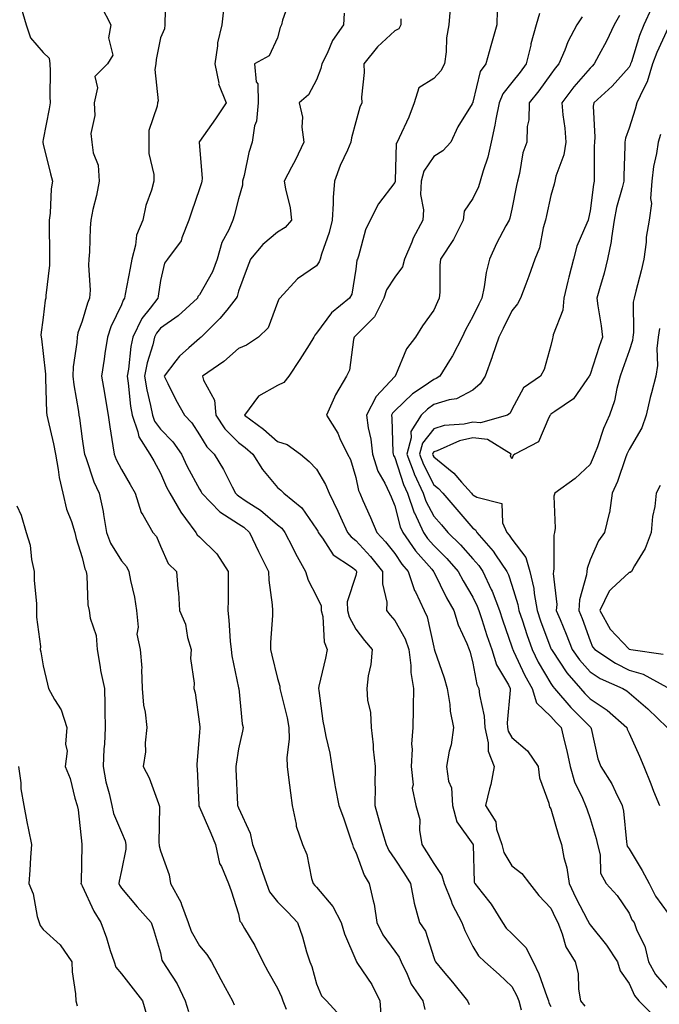
# Model space of a CAD drawing. Units: inches. Extents: x 1034483 to 1037123, y 7234538 to 7237178.
# Drawn here: x 1035332 to 1035496, y 7234881 to 7235133 of the extents above; entities that cross this region are included whole.
import ezdxf

# ---------------------------------------------------------------- set-up
doc = ezdxf.new("R2010")
doc.units = ezdxf.units.IN
doc.header["$MEASUREMENT"] = 0
doc.layers.add('Contour_10347234', color=7, linetype='Continuous', true_color=0x518335)

msp = doc.modelspace()

# ---------------------------------------------------------------- linework, layer by layer
at = {"layer": 'Contour_10347234'}
for points in [[(1035369.53, 7235140.45, 2926), (1035369.14, 7235133.01, 2926), (1035369.14, 7235131.92, 2926), (1035369.07, 7235130.89, 2926), (1035368.05, 7235128.59, 2926), (1035366.94, 7235123.03, 2926), (1035366.88, 7235121.92, 2926), (1035366.6, 7235120.48, 2926), (1035367.48, 7235112.48, 2926), (1035367.27, 7235111.92, 2926), (1035367.25, 7235111.12, 2926), (1035365.12, 7235104.84, 2926), (1035365.1, 7235101.92, 2926), (1035365.12, 7235098.99, 2926), (1035366.35, 7235093.63, 2926), (1035366.37, 7235091.92, 2926), (1035365.73, 7235089.61, 2926), (1035364.32, 7235085.66, 2926), (1035363.52, 7235081.92, 2926), (1035361.9, 7235078.06, 2926), (1035361.64, 7235075.52, 2926), (1035360.71, 7235071.92, 2926), (1035360.34, 7235069.63, 2926), (1035359.05, 7235062.93, 2926), (1035358.89, 7235061.92, 2926), (1035358.52, 7235061.44, 2926), (1035358.05, 7235060.21, 2926), (1035355.39, 7235054.57, 2926), (1035354.48, 7235051.92, 2926), (1035353.85, 7235047.73, 2926), (1035353.66, 7235046.31, 2926), (1035352.99, 7235041.92, 2926), (1035353.73, 7235037.6, 2926), (1035353.97, 7235035.99, 2926), (1035354.65, 7235031.92, 2926), (1035355.06, 7235028.94, 2926), (1035355.84, 7235024.12, 2926), (1035356.17, 7235021.92, 2926), (1035356.7, 7235020.57, 2926), (1035358.05, 7235018.03, 2926), (1035360.34, 7235014.21, 2926), (1035361.59, 7235011.92, 2926), (1035363.13, 7235007.01, 2926), (1035363.54, 7235006.44, 2926), (1035366.1, 7235001.92, 2926), (1035367, 7235000.86, 2926), (1035368.05, 7234998.35, 2926), (1035370.04, 7234993.91, 2926), (1035372.17, 7234991.92, 2926), (1035372.5, 7234987.48, 2926), (1035372.64, 7234986.5, 2926), (1035372.91, 7234981.92, 2926), (1035374.51, 7234978.38, 2926), (1035375.02, 7234974.95, 2926), (1035375.92, 7234971.92, 2926), (1035375.76, 7234969.63, 2926), (1035376.72, 7234963.25, 2926), (1035376.59, 7234961.92, 2926), (1035376.9, 7234960.76, 2926), (1035378.05, 7234952.78, 2926), (1035378.13, 7234952, 2926), (1035378.13, 7234951.84, 2926), (1035378.05, 7234950.61, 2926), (1035377.41, 7234942.56, 2926), (1035377.41, 7234941.92, 2926), (1035377.48, 7234941.36, 2926), (1035377.85, 7234932.13, 2926), (1035377.87, 7234931.92, 2926), (1035377.91, 7234931.77, 2926), (1035378.05, 7234931.54, 2926), (1035380.96, 7234924.83, 2926), (1035382.11, 7234921.92, 2926), (1035383.21, 7234917.07, 2926), (1035383.66, 7234916.32, 2926), (1035385.51, 7234911.92, 2926), (1035386.19, 7234910.06, 2926), (1035388.05, 7234904.16, 2926), (1035388.42, 7234902.29, 2926), (1035388.69, 7234901.92, 2926), (1035389.57, 7234900.39, 2926), (1035392.23, 7234896.1, 2926), (1035394.24, 7234891.92, 2926), (1035395.59, 7234889.46, 2926), (1035398.05, 7234885.11, 2926), (1035399.05, 7234882.93, 2926), (1035399.4, 7234881.92, 2926), (1035400.22, 7234879.75, 2926)], [(1035401.29, 7235138.69, 2928), (1035399.28, 7235133.14, 2928), (1035399.01, 7235131.92, 2928), (1035398.73, 7235131.25, 2928), (1035398.05, 7235128.65, 2928), (1035395.92, 7235124.04, 2928), (1035392.11, 7235121.92, 2928), (1035392.6, 7235117.37, 2928), (1035392.99, 7235116.87, 2928), (1035393.07, 7235111.92, 2928), (1035392.68, 7235107.3, 2928), (1035392.17, 7235106.05, 2928), (1035391.55, 7235101.92, 2928), (1035390.71, 7235099.26, 2928), (1035389.5, 7235093.37, 2928), (1035389.1, 7235091.92, 2928), (1035389.07, 7235090.89, 2928), (1035388.05, 7235087.35, 2928), (1035386.96, 7235083.01, 2928), (1035386.62, 7235081.92, 2928), (1035385.55, 7235079.42, 2928), (1035383.79, 7235076.18, 2928), (1035382.56, 7235071.92, 2928), (1035381.35, 7235068.63, 2928), (1035378.05, 7235062.74, 2928), (1035377.66, 7235062.3, 2928), (1035377.5, 7235061.92, 2928), (1035372.6, 7235057.38, 2928), (1035368.05, 7235054.21, 2928), (1035367.03, 7235052.95, 2928), (1035366.53, 7235051.92, 2928), (1035366.08, 7235049.94, 2928), (1035364.63, 7235045.34, 2928), (1035364.01, 7235041.92, 2928), (1035364.55, 7235038.43, 2928), (1035365.53, 7235034.44, 2928), (1035366, 7235031.92, 2928), (1035366.53, 7235030.4, 2928), (1035368.05, 7235028.38, 2928), (1035371.21, 7235025.09, 2928), (1035373.42, 7235021.92, 2928), (1035374.89, 7235018.77, 2928), (1035378.05, 7235012.95, 2928), (1035378.46, 7235012.32, 2928), (1035378.66, 7235011.92, 2928), (1035383.26, 7235007.13, 2928), (1035388.05, 7235004.13, 2928), (1035389.38, 7235003.24, 2928), (1035390.88, 7235001.92, 2928), (1035393.13, 7234997, 2928), (1035393.3, 7234996.67, 2928), (1035395.73, 7234991.92, 2928), (1035395.84, 7234989.7, 2928), (1035396.64, 7234983.33, 2928), (1035396.72, 7234981.92, 2928), (1035396.72, 7234980.6, 2928), (1035396.27, 7234973.7, 2928), (1035396.27, 7234971.92, 2928), (1035396.59, 7234970.46, 2928), (1035398.05, 7234964.45, 2928), (1035398.62, 7234962.49, 2928), (1035398.64, 7234961.92, 2928), (1035398.77, 7234961.21, 2928), (1035400.49, 7234954.36, 2928), (1035400.9, 7234951.92, 2928), (1035401, 7234948.97, 2928), (1035400.39, 7234944.25, 2928), (1035400.49, 7234941.92, 2928), (1035400.86, 7234939.11, 2928), (1035401.33, 7234935.2, 2928), (1035401.76, 7234931.92, 2928), (1035402.78, 7234927.19, 2928), (1035402.8, 7234926.66, 2928), (1035404.42, 7234921.92, 2928), (1035405.51, 7234919.38, 2928), (1035406.76, 7234913.22, 2928), (1035407.15, 7234911.92, 2928), (1035407.6, 7234911.47, 2928), (1035408.05, 7234910.98, 2928), (1035412.19, 7234906.06, 2928), (1035414.32, 7234901.92, 2928), (1035415.22, 7234899.08, 2928), (1035418.05, 7234892.31, 2928), (1035418.17, 7234892.03, 2928), (1035418.23, 7234891.92, 2928), (1035418.54, 7234891.43, 2928), (1035422.21, 7234886.07, 2928), (1035424.2, 7234881.92, 2928), (1035424.5, 7234878.38, 2928)], [(1035332.39, 7235136.26, 2924), (1035333.66, 7235131.92, 2924), (1035334.79, 7235128.65, 2924), (1035338.05, 7235124.83, 2924), (1035339.53, 7235123.4, 2924), (1035339.75, 7235121.92, 2924), (1035339.83, 7235120.13, 2924), (1035339.71, 7235113.57, 2924), (1035339.79, 7235111.92, 2924), (1035339.55, 7235110.43, 2924), (1035338.05, 7235102.59, 2924), (1035337.93, 7235102.03, 2924), (1035337.93, 7235101.92, 2924), (1035337.91, 7235101.79, 2924), (1035338.05, 7235101.34, 2924), (1035339.87, 7235093.74, 2924), (1035340.37, 7235091.92, 2924), (1035340.06, 7235089.9, 2924), (1035339.79, 7235083.66, 2924), (1035339.57, 7235081.92, 2924), (1035339.55, 7235080.41, 2924), (1035339.65, 7235073.52, 2924), (1035339.65, 7235071.92, 2924), (1035339.61, 7235070.36, 2924), (1035338.71, 7235062.58, 2924), (1035338.69, 7235061.92, 2924), (1035338.56, 7235061.41, 2924), (1035338.05, 7235056.93, 2924), (1035337.42, 7235052.54, 2924), (1035337.5, 7235051.92, 2924), (1035337.6, 7235051.47, 2924), (1035338.05, 7235047.74, 2924), (1035338.6, 7235042.48, 2924), (1035338.6, 7235041.92, 2924), (1035338.66, 7235041.32, 2924), (1035338.85, 7235032.73, 2924), (1035338.95, 7235031.92, 2924), (1035339.18, 7235030.8, 2924), (1035340.71, 7235024.57, 2924), (1035341.17, 7235021.92, 2924), (1035341.9, 7235018.06, 2924), (1035342.11, 7235015.98, 2924), (1035343.07, 7235011.92, 2924), (1035344.03, 7235007.89, 2924), (1035345.3, 7235004.67, 2924), (1035346.14, 7235001.92, 2924), (1035346.45, 7235000.32, 2924), (1035348.05, 7234995.5, 2924), (1035348.69, 7234992.56, 2924), (1035349.05, 7234991.92, 2924), (1035349.22, 7234990.75, 2924), (1035349.5, 7234983.37, 2924), (1035349.79, 7234981.92, 2924), (1035350.02, 7234979.96, 2924), (1035351.6, 7234975.48, 2924), (1035351.84, 7234971.92, 2924), (1035352.62, 7234967.35, 2924), (1035352.68, 7234966.55, 2924), (1035353.69, 7234961.92, 2924), (1035353.83, 7234957.71, 2924), (1035353.79, 7234956.18, 2924), (1035353.93, 7234951.92, 2924), (1035353.75, 7234947.63, 2924), (1035353.54, 7234946.43, 2924), (1035353.4, 7234941.92, 2924), (1035354.1, 7234937.97, 2924), (1035354.94, 7234935.03, 2924), (1035355.61, 7234931.92, 2924), (1035356.04, 7234929.9, 2924), (1035358.05, 7234925.06, 2924), (1035359.03, 7234922.91, 2924), (1035359.2, 7234921.92, 2924), (1035359.22, 7234920.75, 2924), (1035358.05, 7234915.29, 2924), (1035357.44, 7234912.52, 2924), (1035357.39, 7234911.92, 2924), (1035357.6, 7234911.48, 2924), (1035358.05, 7234910.78, 2924), (1035362.09, 7234905.97, 2924), (1035365.67, 7234901.92, 2924), (1035366.29, 7234900.16, 2924), (1035368.05, 7234894.16, 2924), (1035368.44, 7234892.32, 2924), (1035368.64, 7234891.92, 2924), (1035369.57, 7234890.41, 2924), (1035372.33, 7234886.2, 2924), (1035374.4, 7234881.92, 2924), (1035375.24, 7234879.12, 2924)], [(1035352.84, 7235136.71, 2925), (1035355.34, 7235131.92, 2925), (1035354.71, 7235128.58, 2925), (1035355.82, 7235124.15, 2925), (1035354.48, 7235121.92, 2925), (1035351.25, 7235118.73, 2925), (1035351.96, 7235115.84, 2925), (1035351.06, 7235111.92, 2925), (1035351.25, 7235108.73, 2925), (1035350.24, 7235104.12, 2925), (1035350.49, 7235101.92, 2925), (1035350.8, 7235099.17, 2925), (1035352.11, 7235095.98, 2925), (1035352.35, 7235091.92, 2925), (1035351.72, 7235088.25, 2925), (1035350.78, 7235084.64, 2925), (1035350.24, 7235081.92, 2925), (1035350.06, 7235079.9, 2925), (1035349.89, 7235073.76, 2925), (1035349.75, 7235071.92, 2925), (1035349.59, 7235070.38, 2925), (1035350.06, 7235063.93, 2925), (1035349.92, 7235061.92, 2925), (1035349.38, 7235060.6, 2925), (1035348.05, 7235056.06, 2925), (1035346.94, 7235053.03, 2925), (1035346.7, 7235051.92, 2925), (1035346.66, 7235050.53, 2925), (1035345.69, 7235044.29, 2925), (1035345.63, 7235041.92, 2925), (1035345.84, 7235039.7, 2925), (1035347.07, 7235032.89, 2925), (1035347.19, 7235031.92, 2925), (1035347.33, 7235031.21, 2925), (1035348.05, 7235025.9, 2925), (1035348.5, 7235022.38, 2925), (1035348.58, 7235021.92, 2925), (1035348.91, 7235021.06, 2925), (1035350.96, 7235014.82, 2925), (1035352.35, 7235011.92, 2925), (1035353.4, 7235007.26, 2925), (1035353.46, 7235006.51, 2925), (1035354.28, 7235001.92, 2925), (1035355.26, 7234999.13, 2925), (1035358.05, 7234994.63, 2925), (1035359.32, 7234993.19, 2925), (1035360, 7234991.92, 2925), (1035360.39, 7234989.58, 2925), (1035361.41, 7234985.28, 2925), (1035361.9, 7234981.92, 2925), (1035362.35, 7234977.61, 2925), (1035361.98, 7234975.85, 2925), (1035362.87, 7234971.92, 2925), (1035363.28, 7234967.16, 2925), (1035363.19, 7234966.78, 2925), (1035363.38, 7234961.92, 2925), (1035363.75, 7234957.61, 2925), (1035364.14, 7234955.84, 2925), (1035364.55, 7234951.92, 2925), (1035364.12, 7234947.98, 2925), (1035364.26, 7234945.7, 2925), (1035363.64, 7234941.92, 2925), (1035365.18, 7234939.05, 2925), (1035367.52, 7234932.45, 2925), (1035367.74, 7234931.92, 2925), (1035367.82, 7234931.69, 2925), (1035367.66, 7234922.31, 2925), (1035367.72, 7234921.92, 2925), (1035367.74, 7234921.6, 2925), (1035368.05, 7234920.31, 2925), (1035370.28, 7234914.14, 2925), (1035370.59, 7234911.92, 2925), (1035373.28, 7234907.15, 2925), (1035373.44, 7234906.54, 2925), (1035375.16, 7234901.92, 2925), (1035375.88, 7234899.75, 2925), (1035378.05, 7234895.96, 2925), (1035379.89, 7234893.76, 2925), (1035381.12, 7234891.92, 2925), (1035383.52, 7234887.39, 2925), (1035384.65, 7234885.33, 2925), (1035386.49, 7234881.92, 2925), (1035386.96, 7234880.82, 2925)], [(1035384.18, 7235135.8, 2927), (1035383.77, 7235131.92, 2927), (1035382.62, 7235127.35, 2927), (1035382.68, 7235126.56, 2927), (1035382.01, 7235121.92, 2927), (1035382.97, 7235117.01, 2927), (1035382.95, 7235116.82, 2927), (1035384.92, 7235111.92, 2927), (1035382.15, 7235107.82, 2927), (1035378.05, 7235102.06, 2927), (1035377.99, 7235101.99, 2927), (1035377.95, 7235101.92, 2927), (1035377.97, 7235101.83, 2927), (1035378.05, 7235100.86, 2927), (1035378.71, 7235092.58, 2927), (1035378.67, 7235091.92, 2927), (1035378.54, 7235091.43, 2927), (1035378.05, 7235089.93, 2927), (1035376, 7235083.98, 2927), (1035375.35, 7235081.92, 2927), (1035373.52, 7235077.39, 2927), (1035373.34, 7235076.64, 2927), (1035369.89, 7235071.92, 2927), (1035369.07, 7235070.91, 2927), (1035368.05, 7235066.41, 2927), (1035367.5, 7235062.46, 2927), (1035367.42, 7235061.92, 2927), (1035365.45, 7235059.33, 2927), (1035363.3, 7235056.67, 2927), (1035360.96, 7235051.92, 2927), (1035360.43, 7235049.55, 2927), (1035359.87, 7235043.74, 2927), (1035359.53, 7235041.92, 2927), (1035359.81, 7235040.15, 2927), (1035360.39, 7235034.26, 2927), (1035360.82, 7235031.92, 2927), (1035362.29, 7235027.67, 2927), (1035362.48, 7235026.35, 2927), (1035365.37, 7235021.92, 2927), (1035366.37, 7235020.23, 2927), (1035368.05, 7235017.06, 2927), (1035369.61, 7235013.49, 2927), (1035370.43, 7235011.92, 2927), (1035373.25, 7235007.12, 2927), (1035374.48, 7235005.5, 2927), (1035377.09, 7235001.92, 2927), (1035377.44, 7235001.3, 2927), (1035378.05, 7235000.73, 2927), (1035382.5, 7234996.38, 2927), (1035385.43, 7234991.92, 2927), (1035385.41, 7234989.28, 2927), (1035385.35, 7234984.61, 2927), (1035385.34, 7234981.92, 2927), (1035385.57, 7234979.45, 2927), (1035385.92, 7234974.04, 2927), (1035386.12, 7234971.92, 2927), (1035386.37, 7234970.25, 2927), (1035388.05, 7234962.06, 2927), (1035388.07, 7234961.94, 2927), (1035388.07, 7234961.92, 2927), (1035388.09, 7234961.88, 2927), (1035388.99, 7234952.86, 2927), (1035389.2, 7234951.92, 2927), (1035389.03, 7234950.95, 2927), (1035388.05, 7234946.49, 2927), (1035387.41, 7234942.56, 2927), (1035387.33, 7234941.92, 2927), (1035387.37, 7234941.23, 2927), (1035387.8, 7234932.17, 2927), (1035387.82, 7234931.92, 2927), (1035387.87, 7234931.74, 2927), (1035388.05, 7234931.3, 2927), (1035391, 7234924.87, 2927), (1035391.59, 7234921.92, 2927), (1035393.42, 7234917.28, 2927), (1035393.71, 7234916.27, 2927), (1035395.18, 7234911.92, 2927), (1035395.98, 7234909.85, 2927), (1035398.05, 7234907.27, 2927), (1035400.71, 7234904.59, 2927), (1035403.15, 7234901.92, 2927), (1035404.42, 7234898.29, 2927), (1035405.49, 7234894.48, 2927), (1035406.29, 7234891.92, 2927), (1035406.8, 7234890.67, 2927), (1035408.05, 7234886.25, 2927), (1035409.32, 7234883.18, 2927), (1035410.61, 7234881.92, 2927), (1035414.12, 7234878, 2927)], [(1035442.25, 7235136.12, 2931), (1035441.92, 7235131.92, 2931), (1035441.33, 7235128.64, 2931), (1035441.19, 7235125.06, 2931), (1035440.76, 7235121.92, 2931), (1035439.85, 7235120.12, 2931), (1035438.05, 7235118.22, 2931), (1035434.2, 7235115.77, 2931), (1035433.01, 7235111.92, 2931), (1035431.68, 7235108.28, 2931), (1035429.14, 7235103, 2931), (1035428.66, 7235101.92, 2931), (1035428.44, 7235101.52, 2931), (1035428.15, 7235092.03, 2931), (1035428.13, 7235091.92, 2931), (1035428.13, 7235091.84, 2931), (1035428.05, 7235091.59, 2931), (1035423.89, 7235086.07, 2931), (1035421.76, 7235081.92, 2931), (1035420.55, 7235079.42, 2931), (1035418.77, 7235072.64, 2931), (1035418.52, 7235071.92, 2931), (1035418.36, 7235071.62, 2931), (1035418.05, 7235069.31, 2931), (1035417.05, 7235062.92, 2931), (1035416.47, 7235061.92, 2931), (1035411.82, 7235058.15, 2931), (1035408.05, 7235052.96, 2931), (1035407.58, 7235052.4, 2931), (1035407.33, 7235051.92, 2931), (1035406.12, 7235049.99, 2931), (1035403.77, 7235046.2, 2931), (1035400.9, 7235041.92, 2931), (1035399.67, 7235040.3, 2931), (1035398.05, 7235039.57, 2931), (1035393.13, 7235036.84, 2931), (1035389.57, 7235031.92, 2931), (1035394.46, 7235028.32, 2931), (1035398.05, 7235025.19, 2931), (1035400.53, 7235024.41, 2931), (1035403.95, 7235021.92, 2931), (1035406.17, 7235020.04, 2931), (1035408.05, 7235018.14, 2931), (1035410.34, 7235014.21, 2931), (1035411.23, 7235011.92, 2931), (1035413.46, 7235007.34, 2931), (1035414.16, 7235005.8, 2931), (1035415.98, 7235001.92, 2931), (1035416.86, 7235000.73, 2931), (1035418.05, 7234999.83, 2931), (1035421.84, 7234995.71, 2931), (1035424.92, 7234991.92, 2931), (1035424.87, 7234988.73, 2931), (1035425.98, 7234983.99, 2931), (1035425.92, 7234981.92, 2931), (1035426.84, 7234980.72, 2931), (1035428.05, 7234979.35, 2931), (1035430.73, 7234974.6, 2931), (1035431.62, 7234971.92, 2931), (1035432.15, 7234967.82, 2931), (1035432.15, 7234966.02, 2931), (1035432.89, 7234961.92, 2931), (1035432.8, 7234957.16, 2931), (1035432.74, 7234956.62, 2931), (1035432.64, 7234951.92, 2931), (1035432.35, 7234947.61, 2931), (1035432.5, 7234946.37, 2931), (1035432.29, 7234941.92, 2931), (1035432.74, 7234937.23, 2931), (1035432.54, 7234936.41, 2931), (1035433.44, 7234931.92, 2931), (1035434.48, 7234928.36, 2931), (1035434.36, 7234925.6, 2931), (1035435, 7234921.92, 2931), (1035436.19, 7234920.06, 2931), (1035438.05, 7234917.1, 2931), (1035440.14, 7234914.01, 2931), (1035440.71, 7234911.92, 2931), (1035442.5, 7234907.47, 2931), (1035442.78, 7234906.65, 2931), (1035445.24, 7234901.92, 2931), (1035446.02, 7234899.89, 2931), (1035448.05, 7234895.79, 2931), (1035449.51, 7234893.38, 2931), (1035451.1, 7234891.92, 2931), (1035454.79, 7234888.67, 2931), (1035458.05, 7234885.57, 2931), (1035459.32, 7234883.2, 2931), (1035459.83, 7234881.92, 2931), (1035460.41, 7234879.57, 2931)], [(1035454.26, 7235135.71, 2932), (1035454.2, 7235131.92, 2932), (1035452.84, 7235127.13, 2932), (1035452.68, 7235126.54, 2932), (1035451.33, 7235121.92, 2932), (1035449.94, 7235120.02, 2932), (1035448.05, 7235112.1, 2932), (1035448.01, 7235111.97, 2932), (1035447.95, 7235111.92, 2932), (1035447.84, 7235111.71, 2932), (1035444.2, 7235105.77, 2932), (1035442.39, 7235101.92, 2932), (1035440.32, 7235099.64, 2932), (1035438.05, 7235098.23, 2932), (1035435.47, 7235094.49, 2932), (1035434.79, 7235091.92, 2932), (1035434.65, 7235088.51, 2932), (1035435.39, 7235084.57, 2932), (1035435.22, 7235081.92, 2932), (1035432.72, 7235077.25, 2932), (1035432.39, 7235076.25, 2932), (1035430.57, 7235071.92, 2932), (1035430.04, 7235069.94, 2932), (1035428.05, 7235067.31, 2932), (1035425.94, 7235064.03, 2932), (1035425.28, 7235061.92, 2932), (1035422.82, 7235057.15, 2932), (1035418.05, 7235052.32, 2932), (1035417.84, 7235052.13, 2932), (1035417.66, 7235051.92, 2932), (1035417.5, 7235051.36, 2932), (1035416.47, 7235043.49, 2932), (1035415.65, 7235041.92, 2932), (1035412.85, 7235037.11, 2932), (1035412.64, 7235036.51, 2932), (1035410.61, 7235031.92, 2932), (1035413.44, 7235027.3, 2932), (1035414.01, 7235025.96, 2932), (1035415.98, 7235021.92, 2932), (1035416.68, 7235020.54, 2932), (1035418.05, 7235015.94, 2932), (1035418.73, 7235012.61, 2932), (1035419.07, 7235011.92, 2932), (1035419.87, 7235010.1, 2932), (1035421.84, 7235005.7, 2932), (1035423.46, 7235001.92, 2932), (1035425.65, 7234999.52, 2932), (1035428.05, 7234996.52, 2932), (1035429.89, 7234993.77, 2932), (1035431.49, 7234991.92, 2932), (1035433.13, 7234987, 2932), (1035433.32, 7234986.65, 2932), (1035435.59, 7234981.92, 2932), (1035436.37, 7234980.25, 2932), (1035438.05, 7234972.46, 2932), (1035438.15, 7234972.02, 2932), (1035438.19, 7234971.92, 2932), (1035438.25, 7234971.72, 2932), (1035440.73, 7234964.6, 2932), (1035441.49, 7234961.92, 2932), (1035442.15, 7234957.82, 2932), (1035442.25, 7234956.13, 2932), (1035443.11, 7234951.92, 2932), (1035442.52, 7234947.45, 2932), (1035442.01, 7234945.88, 2932), (1035441.29, 7234941.92, 2932), (1035441.82, 7234938.16, 2932), (1035442.58, 7234936.45, 2932), (1035442.87, 7234931.92, 2932), (1035443.91, 7234927.78, 2932), (1035448.05, 7234922.03, 2932), (1035448.09, 7234921.97, 2932), (1035448.11, 7234921.92, 2932), (1035448.13, 7234921.84, 2932), (1035448.4, 7234912.27, 2932), (1035448.56, 7234911.92, 2932), (1035450.39, 7234909.59, 2932), (1035452.76, 7234906.64, 2932), (1035455.63, 7234901.92, 2932), (1035456.6, 7234900.48, 2932), (1035458.05, 7234899.14, 2932), (1035461.64, 7234895.51, 2932), (1035463.48, 7234891.92, 2932), (1035464.98, 7234888.84, 2932), (1035466.98, 7234882.99, 2932), (1035467.41, 7234881.92, 2932), (1035467.52, 7234881.4, 2932), (1035468.05, 7234880.45, 2932)], [(1035493.75, 7235136.22, 2936), (1035491.82, 7235131.92, 2936), (1035490.71, 7235129.25, 2936), (1035488.64, 7235122.5, 2936), (1035488.42, 7235121.92, 2936), (1035488.34, 7235121.64, 2936), (1035488.05, 7235121.13, 2936), (1035483.75, 7235116.21, 2936), (1035479.03, 7235111.92, 2936), (1035478.87, 7235111.1, 2936), (1035479.32, 7235103.19, 2936), (1035479.16, 7235101.92, 2936), (1035479.14, 7235100.83, 2936), (1035479.14, 7235091.92, 2936), (1035478.93, 7235091.04, 2936), (1035478.05, 7235084.32, 2936), (1035477.64, 7235082.33, 2936), (1035477.54, 7235081.92, 2936), (1035477.27, 7235081.14, 2936), (1035474.71, 7235075.26, 2936), (1035473.81, 7235071.92, 2936), (1035472.64, 7235067.33, 2936), (1035472.39, 7235066.27, 2936), (1035471.31, 7235061.92, 2936), (1035471.12, 7235058.85, 2936), (1035468.62, 7235052.5, 2936), (1035468.56, 7235051.92, 2936), (1035468.4, 7235051.57, 2936), (1035468.05, 7235049.76, 2936), (1035466.31, 7235043.67, 2936), (1035465.35, 7235041.92, 2936), (1035461, 7235038.97, 2936), (1035458.05, 7235033.4, 2936), (1035457.56, 7235032.42, 2936), (1035456.92, 7235031.92, 2936), (1035450.02, 7235029.94, 2936), (1035448.05, 7235030.17, 2936), (1035445.8, 7235029.67, 2936), (1035440.67, 7235029.3, 2936), (1035438.05, 7235028.45, 2936), (1035435.18, 7235024.78, 2936), (1035434.42, 7235021.92, 2936), (1035435.41, 7235019.29, 2936), (1035438.05, 7235014.11, 2936), (1035439.26, 7235013.12, 2936), (1035440.32, 7235011.92, 2936), (1035443.93, 7235007.8, 2936), (1035448.05, 7235003.01, 2936), (1035448.73, 7235002.6, 2936), (1035449.05, 7235001.92, 2936), (1035453.21, 7234997.09, 2936), (1035453.85, 7234996.13, 2936), (1035456.76, 7234991.92, 2936), (1035457.17, 7234991.03, 2936), (1035458.05, 7234988.4, 2936), (1035459.57, 7234983.45, 2936), (1035459.85, 7234981.92, 2936), (1035460.75, 7234979.21, 2936), (1035461.86, 7234975.73, 2936), (1035463.21, 7234971.92, 2936), (1035464.81, 7234968.68, 2936), (1035468.05, 7234963.16, 2936), (1035468.54, 7234962.42, 2936), (1035468.97, 7234961.92, 2936), (1035473.17, 7234957.04, 2936), (1035478.05, 7234952.07, 2936), (1035478.15, 7234952.01, 2936), (1035478.25, 7234951.92, 2936), (1035478.32, 7234951.64, 2936), (1035480.04, 7234943.92, 2936), (1035480.84, 7234941.92, 2936), (1035483.62, 7234937.5, 2936), (1035484.55, 7234935.42, 2936), (1035486.31, 7234931.92, 2936), (1035486.64, 7234930.5, 2936), (1035487.37, 7234922.6, 2936), (1035487.48, 7234921.92, 2936), (1035487.6, 7234921.48, 2936), (1035488.05, 7234920.87, 2936), (1035491.39, 7234915.25, 2936), (1035493.19, 7234911.92, 2936), (1035494.85, 7234908.73, 2936), (1035498.05, 7234904.29, 2936)], [(1035415.06, 7235134.92, 2929), (1035414.92, 7235131.92, 2929), (1035412.07, 7235127.89, 2929), (1035410.75, 7235124.62, 2929), (1035409.4, 7235121.92, 2929), (1035409.16, 7235120.8, 2929), (1035408.05, 7235117.86, 2929), (1035405.98, 7235113.99, 2929), (1035403.6, 7235111.92, 2929), (1035404.4, 7235108.26, 2929), (1035404.26, 7235105.72, 2929), (1035404.79, 7235101.92, 2929), (1035402.62, 7235097.35, 2929), (1035401.6, 7235095.47, 2929), (1035399.75, 7235091.92, 2929), (1035400.06, 7235089.92, 2929), (1035401.23, 7235085.1, 2929), (1035401.6, 7235081.92, 2929), (1035399.96, 7235080.01, 2929), (1035398.05, 7235078.86, 2929), (1035394.3, 7235075.68, 2929), (1035391.14, 7235071.92, 2929), (1035390.26, 7235069.71, 2929), (1035388.05, 7235063.73, 2929), (1035387.66, 7235062.32, 2929), (1035387.46, 7235061.92, 2929), (1035385.02, 7235058.88, 2929), (1035383.28, 7235056.68, 2929), (1035378.44, 7235051.92, 2929), (1035378.23, 7235051.73, 2929), (1035378.05, 7235051.61, 2929), (1035375.28, 7235049.15, 2929), (1035372.89, 7235047.09, 2929), (1035372.01, 7235045.89, 2929), (1035368.97, 7235041.92, 2929), (1035369.94, 7235040.03, 2929), (1035372.01, 7235035.88, 2929), (1035374.22, 7235031.92, 2929), (1035376.1, 7235029.97, 2929), (1035378.05, 7235026.92, 2929), (1035379.92, 7235023.8, 2929), (1035381.8, 7235021.92, 2929), (1035384.18, 7235018.04, 2929), (1035386.39, 7235013.58, 2929), (1035387.27, 7235011.92, 2929), (1035387.66, 7235011.52, 2929), (1035388.05, 7235011.28, 2929), (1035390.04, 7235009.93, 2929), (1035393.71, 7235007.58, 2929), (1035398.05, 7235003.87, 2929), (1035399.1, 7235002.97, 2929), (1035399.91, 7235001.92, 2929), (1035401.86, 7234998.1, 2929), (1035402.66, 7234996.52, 2929), (1035405.22, 7234991.92, 2929), (1035405.84, 7234989.7, 2929), (1035408.05, 7234985.59, 2929), (1035409.18, 7234983.05, 2929), (1035409.24, 7234981.92, 2929), (1035409.61, 7234980.37, 2929), (1035409.96, 7234973.83, 2929), (1035410.71, 7234971.92, 2929), (1035410.28, 7234969.7, 2929), (1035408.62, 7234962.49, 2929), (1035408.5, 7234961.92, 2929), (1035408.6, 7234961.37, 2929), (1035409.67, 7234953.55, 2929), (1035410, 7234951.92, 2929), (1035410.39, 7234949.57, 2929), (1035411.45, 7234945.33, 2929), (1035411.94, 7234941.92, 2929), (1035412.74, 7234937.23, 2929), (1035412.82, 7234936.68, 2929), (1035413.71, 7234931.92, 2929), (1035414.89, 7234928.77, 2929), (1035416.8, 7234923.17, 2929), (1035417.25, 7234921.92, 2929), (1035417.42, 7234921.29, 2929), (1035418.05, 7234920, 2929), (1035420.2, 7234914.06, 2929), (1035421.53, 7234911.92, 2929), (1035422.48, 7234907.5, 2929), (1035422.76, 7234906.64, 2929), (1035423.5, 7234901.92, 2929), (1035424.96, 7234898.83, 2929), (1035428.05, 7234894.58, 2929), (1035429.2, 7234893.06, 2929), (1035429.71, 7234891.92, 2929), (1035431.25, 7234888.71, 2929), (1035432.27, 7234886.15, 2929), (1035435.2, 7234881.92, 2929), (1035435.76, 7234879.64, 2929)], [(1035429.59, 7235133.47, 2930), (1035429.57, 7235131.92, 2930), (1035429.05, 7235130.92, 2930), (1035428.05, 7235130.43, 2930), (1035423.66, 7235126.31, 2930), (1035420.14, 7235121.92, 2930), (1035420.22, 7235119.74, 2930), (1035419.51, 7235113.38, 2930), (1035419.59, 7235111.92, 2930), (1035419.1, 7235110.87, 2930), (1035418.05, 7235107.09, 2930), (1035416.98, 7235102.98, 2930), (1035416.84, 7235101.92, 2930), (1035415.94, 7235099.81, 2930), (1035414.05, 7235095.91, 2930), (1035412.66, 7235091.92, 2930), (1035412.27, 7235087.69, 2930), (1035412.29, 7235086.16, 2930), (1035411.98, 7235081.92, 2930), (1035411.25, 7235078.72, 2930), (1035409.32, 7235073.19, 2930), (1035408.97, 7235071.92, 2930), (1035408.73, 7235071.23, 2930), (1035408.05, 7235070.23, 2930), (1035403.15, 7235066.83, 2930), (1035398.58, 7235061.92, 2930), (1035398.34, 7235061.63, 2930), (1035398.05, 7235060.84, 2930), (1035395.67, 7235054.3, 2930), (1035393.19, 7235051.92, 2930), (1035390.12, 7235049.86, 2930), (1035388.05, 7235049.03, 2930), (1035384.26, 7235045.72, 2930), (1035378.83, 7235041.92, 2930), (1035379.07, 7235040.9, 2930), (1035381.88, 7235035.74, 2930), (1035382.23, 7235031.92, 2930), (1035384.55, 7235028.43, 2930), (1035388.05, 7235024.93, 2930), (1035389.77, 7235023.63, 2930), (1035391.7, 7235021.92, 2930), (1035394.16, 7235018.04, 2930), (1035398.05, 7235013.4, 2930), (1035398.85, 7235012.72, 2930), (1035399.63, 7235011.92, 2930), (1035404.28, 7235008.16, 2930), (1035408.05, 7235002.71, 2930), (1035408.32, 7235002.18, 2930), (1035408.44, 7235001.92, 2930), (1035409.53, 7235000.44, 2930), (1035412.31, 7234996.17, 2930), (1035416.94, 7234993.04, 2930), (1035418.05, 7234992.19, 2930), (1035418.19, 7234992.05, 2930), (1035418.28, 7234991.92, 2930), (1035418.28, 7234991.69, 2930), (1035418.05, 7234990.88, 2930), (1035415.88, 7234984.09, 2930), (1035415.98, 7234981.92, 2930), (1035416.39, 7234980.25, 2930), (1035418.05, 7234977.13, 2930), (1035420.3, 7234974.18, 2930), (1035422.27, 7234971.92, 2930), (1035421.9, 7234968.08, 2930), (1035421.25, 7234965.13, 2930), (1035420.86, 7234961.92, 2930), (1035421.08, 7234958.89, 2930), (1035421.86, 7234955.73, 2930), (1035422.03, 7234951.92, 2930), (1035422.48, 7234947.5, 2930), (1035422.54, 7234946.4, 2930), (1035423.03, 7234941.92, 2930), (1035422.95, 7234937.02, 2930), (1035422.99, 7234936.86, 2930), (1035422.93, 7234931.92, 2930), (1035424.03, 7234927.89, 2930), (1035424.92, 7234925.04, 2930), (1035425.84, 7234921.92, 2930), (1035426.53, 7234920.4, 2930), (1035428.05, 7234918.18, 2930), (1035430.53, 7234914.4, 2930), (1035432.09, 7234911.92, 2930), (1035433.01, 7234906.95, 2930), (1035433.03, 7234906.89, 2930), (1035434.4, 7234901.92, 2930), (1035435.88, 7234899.75, 2930), (1035438.05, 7234893.01, 2930), (1035438.32, 7234892.19, 2930), (1035438.44, 7234891.92, 2930), (1035440.45, 7234889.53, 2930), (1035442.82, 7234886.7, 2930), (1035446.64, 7234881.92, 2930), (1035447.09, 7234880.96, 2930)], [(1035465.08, 7235134.89, 2933), (1035464.26, 7235131.92, 2933), (1035462.93, 7235127.04, 2933), (1035462.87, 7235126.73, 2933), (1035461.68, 7235121.92, 2933), (1035460.14, 7235119.83, 2933), (1035458.05, 7235117.18, 2933), (1035455.71, 7235114.26, 2933), (1035454.75, 7235111.92, 2933), (1035453.93, 7235107.81, 2933), (1035453.69, 7235106.28, 2933), (1035452.74, 7235101.92, 2933), (1035451.92, 7235098.05, 2933), (1035450.67, 7235094.54, 2933), (1035449.96, 7235091.92, 2933), (1035449.5, 7235090.46, 2933), (1035448.05, 7235087.43, 2933), (1035445.8, 7235084.17, 2933), (1035445.57, 7235081.92, 2933), (1035443.09, 7235076.95, 2933), (1035443.07, 7235076.91, 2933), (1035439.73, 7235071.92, 2933), (1035439.57, 7235070.39, 2933), (1035439.57, 7235063.45, 2933), (1035439.46, 7235061.92, 2933), (1035438.97, 7235060.99, 2933), (1035438.05, 7235058.8, 2933), (1035435.18, 7235054.79, 2933), (1035433.32, 7235051.92, 2933), (1035431.02, 7235048.95, 2933), (1035428.21, 7235042.07, 2933), (1035428.13, 7235041.92, 2933), (1035428.07, 7235041.89, 2933), (1035428.05, 7235041.86, 2933), (1035423.25, 7235036.72, 2933), (1035420.84, 7235031.92, 2933), (1035421.27, 7235028.7, 2933), (1035421.9, 7235025.77, 2933), (1035422.31, 7235021.92, 2933), (1035423.73, 7235017.6, 2933), (1035425.49, 7235014.48, 2933), (1035426.7, 7235011.92, 2933), (1035427.11, 7235010.98, 2933), (1035428.05, 7235008.75, 2933), (1035429.44, 7235003.3, 2933), (1035430.08, 7235001.92, 2933), (1035433.36, 7234997.22, 2933), (1035437.52, 7234992.45, 2933), (1035437.97, 7234991.92, 2933), (1035437.99, 7234991.86, 2933), (1035438.05, 7234991.76, 2933), (1035441.31, 7234985.18, 2933), (1035443.17, 7234981.92, 2933), (1035444.32, 7234978.18, 2933), (1035446.51, 7234973.45, 2933), (1035447.11, 7234971.92, 2933), (1035447.35, 7234971.21, 2933), (1035448.05, 7234968.39, 2933), (1035449.09, 7234962.96, 2933), (1035449.59, 7234961.92, 2933), (1035449.71, 7234960.26, 2933), (1035450.92, 7234954.78, 2933), (1035451.08, 7234951.92, 2933), (1035451.96, 7234948.02, 2933), (1035451.98, 7234945.84, 2933), (1035453.54, 7234941.92, 2933), (1035452.68, 7234937.28, 2933), (1035452.31, 7234936.17, 2933), (1035451.27, 7234931.92, 2933), (1035453.89, 7234927.76, 2933), (1035454.14, 7234925.83, 2933), (1035455.45, 7234921.92, 2933), (1035455.98, 7234919.85, 2933), (1035458.05, 7234916.51, 2933), (1035460.61, 7234914.49, 2933), (1035462.56, 7234911.92, 2933), (1035464.98, 7234908.86, 2933), (1035468.05, 7234905.64, 2933), (1035469.18, 7234903.06, 2933), (1035469.77, 7234901.92, 2933), (1035470.92, 7234899.04, 2933), (1035471.86, 7234895.72, 2933), (1035474.22, 7234891.92, 2933), (1035475.02, 7234888.89, 2933), (1035475.1, 7234884.86, 2933), (1035475.65, 7234881.92, 2933), (1035476.68, 7234880.54, 2933)], [(1035476, 7235133.98, 2934), (1035474.67, 7235131.92, 2934), (1035472.37, 7235127.6, 2934), (1035471.6, 7235125.46, 2934), (1035470.1, 7235121.92, 2934), (1035469.16, 7235120.82, 2934), (1035468.05, 7235119.31, 2934), (1035464.91, 7235115.06, 2934), (1035462.44, 7235111.92, 2934), (1035462.37, 7235107.59, 2934), (1035461.98, 7235105.86, 2934), (1035461.88, 7235101.92, 2934), (1035460.82, 7235099.15, 2934), (1035460, 7235093.88, 2934), (1035459.48, 7235091.92, 2934), (1035459.22, 7235090.75, 2934), (1035458.05, 7235084.76, 2934), (1035457.52, 7235082.45, 2934), (1035457.31, 7235081.92, 2934), (1035456.53, 7235080.41, 2934), (1035454.09, 7235075.89, 2934), (1035452.27, 7235071.92, 2934), (1035451.45, 7235068.52, 2934), (1035450.92, 7235064.79, 2934), (1035450.34, 7235061.92, 2934), (1035449.57, 7235060.39, 2934), (1035448.05, 7235057.25, 2934), (1035446.14, 7235053.82, 2934), (1035445.28, 7235051.92, 2934), (1035442.85, 7235047.12, 2934), (1035442.09, 7235045.96, 2934), (1035439.57, 7235041.92, 2934), (1035438.66, 7235041.3, 2934), (1035438.05, 7235041.12, 2934), (1035435.34, 7235039.21, 2934), (1035432.58, 7235037.39, 2934), (1035428.05, 7235033.04, 2934), (1035427.5, 7235032.47, 2934), (1035427.23, 7235031.92, 2934), (1035427.33, 7235031.2, 2934), (1035427.58, 7235022.38, 2934), (1035427.64, 7235021.92, 2934), (1035427.74, 7235021.61, 2934), (1035428.05, 7235021.06, 2934), (1035430.3, 7235014.17, 2934), (1035431.31, 7235011.92, 2934), (1035433.05, 7235006.93, 2934), (1035433.07, 7235006.9, 2934), (1035435.37, 7235001.92, 2934), (1035436.47, 7235000.35, 2934), (1035438.05, 7234998.54, 2934), (1035441.39, 7234995.25, 2934), (1035444.32, 7234991.92, 2934), (1035445.59, 7234989.46, 2934), (1035448.05, 7234985.29, 2934), (1035449.18, 7234983.04, 2934), (1035449.61, 7234981.92, 2934), (1035450.37, 7234979.6, 2934), (1035451.66, 7234975.53, 2934), (1035452.89, 7234971.92, 2934), (1035454.14, 7234968.01, 2934), (1035457.15, 7234962.83, 2934), (1035457.58, 7234961.92, 2934), (1035457.6, 7234961.48, 2934), (1035456.84, 7234953.13, 2934), (1035456.9, 7234951.92, 2934), (1035457.11, 7234950.99, 2934), (1035458.05, 7234949.34, 2934), (1035462.05, 7234945.92, 2934), (1035464.81, 7234941.92, 2934), (1035465.12, 7234939, 2934), (1035467.46, 7234932.51, 2934), (1035467.56, 7234931.92, 2934), (1035467.7, 7234931.58, 2934), (1035468.05, 7234931.07, 2934), (1035470.08, 7234923.95, 2934), (1035470.76, 7234921.92, 2934), (1035471.35, 7234918.62, 2934), (1035472.13, 7234916, 2934), (1035472.68, 7234911.92, 2934), (1035474.4, 7234908.26, 2934), (1035477.42, 7234902.55, 2934), (1035477.74, 7234901.92, 2934), (1035477.84, 7234901.71, 2934), (1035478.05, 7234901.39, 2934), (1035482.25, 7234896.12, 2934), (1035485.08, 7234891.92, 2934), (1035485.73, 7234889.6, 2934), (1035488.05, 7234886.37, 2934), (1035489.42, 7234883.29, 2934), (1035490.55, 7234881.92, 2934), (1035494.26, 7234878.13, 2934)], [(1035485.61, 7235134.36, 2935), (1035484.26, 7235131.92, 2935), (1035482.23, 7235127.74, 2935), (1035480.28, 7235124.15, 2935), (1035479.1, 7235121.92, 2935), (1035478.62, 7235121.36, 2935), (1035478.05, 7235120.85, 2935), (1035473.93, 7235116.05, 2935), (1035470.82, 7235111.92, 2935), (1035471.12, 7235108.85, 2935), (1035471.57, 7235105.44, 2935), (1035471.86, 7235101.92, 2935), (1035471.35, 7235098.63, 2935), (1035469.3, 7235093.17, 2935), (1035469.01, 7235091.92, 2935), (1035468.83, 7235091.14, 2935), (1035468.05, 7235088.21, 2935), (1035466.88, 7235083.09, 2935), (1035466.64, 7235081.92, 2935), (1035466.06, 7235079.93, 2935), (1035465.14, 7235074.84, 2935), (1035463.95, 7235071.92, 2935), (1035462.39, 7235067.58, 2935), (1035461.59, 7235065.46, 2935), (1035460.28, 7235061.92, 2935), (1035459.46, 7235060.5, 2935), (1035458.05, 7235058.67, 2935), (1035455.82, 7235054.16, 2935), (1035454.73, 7235051.92, 2935), (1035453.03, 7235046.94, 2935), (1035453.01, 7235046.88, 2935), (1035451.17, 7235041.92, 2935), (1035449.96, 7235040, 2935), (1035448.05, 7235038.38, 2935), (1035443.87, 7235036.1, 2935), (1035442, 7235035.87, 2935), (1035438.05, 7235034.63, 2935), (1035436.47, 7235033.51, 2935), (1035434.81, 7235031.92, 2935), (1035432.19, 7235027.78, 2935), (1035432.23, 7235026.1, 2935), (1035431.1, 7235021.92, 2935), (1035432.99, 7235016.98, 2935), (1035433.01, 7235016.89, 2935), (1035435.3, 7235011.92, 2935), (1035436, 7235009.88, 2935), (1035438.05, 7235006.09, 2935), (1035440, 7235003.86, 2935), (1035441.68, 7235001.92, 2935), (1035444.89, 7234998.76, 2935), (1035448.05, 7234995.12, 2935), (1035449.55, 7234993.41, 2935), (1035450.59, 7234991.92, 2935), (1035452.72, 7234987.24, 2935), (1035452.95, 7234986.81, 2935), (1035454.85, 7234981.92, 2935), (1035455.63, 7234979.51, 2935), (1035458.05, 7234972.59, 2935), (1035458.21, 7234972.08, 2935), (1035458.26, 7234971.92, 2935), (1035458.48, 7234971.49, 2935), (1035461.39, 7234965.27, 2935), (1035463.26, 7234961.92, 2935), (1035464.36, 7234958.23, 2935), (1035468.05, 7234954.75, 2935), (1035469.36, 7234953.22, 2935), (1035470.63, 7234951.92, 2935), (1035471.39, 7234948.58, 2935), (1035472.11, 7234945.98, 2935), (1035472.93, 7234941.92, 2935), (1035474.1, 7234937.97, 2935), (1035476.16, 7234933.81, 2935), (1035476.92, 7234931.92, 2935), (1035477.19, 7234931.06, 2935), (1035478.05, 7234928.61, 2935), (1035479.65, 7234923.51, 2935), (1035479.94, 7234921.92, 2935), (1035480.63, 7234919.33, 2935), (1035480.71, 7234914.58, 2935), (1035482.21, 7234911.92, 2935), (1035485.02, 7234908.89, 2935), (1035488.05, 7234904.32, 2935), (1035488.79, 7234902.67, 2935), (1035489.32, 7234901.92, 2935), (1035490.06, 7234899.91, 2935), (1035492.07, 7234895.93, 2935), (1035493.05, 7234891.92, 2935), (1035494.81, 7234888.67, 2935), (1035498.05, 7234884.87, 2935)], [(1035498.05, 7235131.16, 2937), (1035495.12, 7235124.85, 2937), (1035494.07, 7235121.92, 2937), (1035492.66, 7235117.31, 2937), (1035491.7, 7235115.57, 2937), (1035490.06, 7235111.92, 2937), (1035489.61, 7235110.37, 2937), (1035488.05, 7235105.5, 2937), (1035487.11, 7235102.87, 2937), (1035487, 7235101.92, 2937), (1035486.98, 7235100.85, 2937), (1035486.74, 7235093.24, 2937), (1035486.72, 7235091.92, 2937), (1035486.31, 7235090.18, 2937), (1035484.83, 7235085.14, 2937), (1035484.2, 7235081.92, 2937), (1035483.52, 7235077.39, 2937), (1035483.5, 7235076.46, 2937), (1035482.56, 7235071.92, 2937), (1035481.64, 7235068.33, 2937), (1035480.47, 7235064.34, 2937), (1035479.81, 7235061.92, 2937), (1035480.02, 7235059.95, 2937), (1035480.94, 7235054.82, 2937), (1035481.21, 7235051.92, 2937), (1035480.41, 7235049.57, 2937), (1035478.05, 7235042.37, 2937), (1035477.89, 7235042.08, 2937), (1035477.85, 7235041.92, 2937), (1035477.19, 7235041.06, 2937), (1035473.81, 7235036.16, 2937), (1035469.05, 7235032.91, 2937), (1035468.05, 7235032.16, 2937), (1035467.91, 7235032.06, 2937), (1035467.82, 7235031.92, 2937), (1035467.46, 7235031.33, 2937), (1035464.83, 7235025.14, 2937), (1035458.81, 7235021.92, 2937), (1035458.38, 7235021.6, 2937), (1035458.05, 7235020.78, 2937), (1035457.68, 7235021.55, 2937), (1035457.82, 7235021.92, 2937), (1035451.8, 7235025.67, 2937), (1035448.05, 7235026.11, 2937), (1035444.61, 7235025.36, 2937), (1035438.91, 7235022.78, 2937), (1035438.05, 7235022.51, 2937), (1035437.8, 7235022.17, 2937), (1035437.72, 7235021.92, 2937), (1035437.82, 7235021.69, 2937), (1035438.05, 7235021.23, 2937), (1035441.78, 7235018.19, 2937), (1035443.21, 7235017.08, 2937), (1035445.18, 7235014.79, 2937), (1035447.72, 7235011.92, 2937), (1035447.87, 7235011.74, 2937), (1035448.05, 7235011.54, 2937), (1035449.05, 7235010.92, 2937), (1035455.47, 7235009.34, 2937), (1035455.63, 7235004.35, 2937), (1035456.74, 7235001.92, 2937), (1035457.35, 7235001.22, 2937), (1035458.05, 7235000.14, 2937), (1035461.64, 7234995.51, 2937), (1035462.66, 7234991.92, 2937), (1035463.64, 7234987.51, 2937), (1035463.75, 7234986.23, 2937), (1035464.51, 7234981.92, 2937), (1035465.39, 7234979.26, 2937), (1035468.05, 7234972.13, 2937), (1035468.11, 7234971.99, 2937), (1035468.15, 7234971.92, 2937), (1035468.34, 7234971.63, 2937), (1035472.09, 7234965.96, 2937), (1035475.59, 7234961.92, 2937), (1035476.72, 7234960.59, 2937), (1035478.05, 7234959.24, 2937), (1035482.46, 7234956.33, 2937), (1035487.44, 7234951.92, 2937), (1035487.6, 7234951.46, 2937), (1035488.05, 7234950.49, 2937), (1035490.73, 7234944.61, 2937), (1035491.8, 7234941.92, 2937), (1035493.6, 7234937.47, 2937), (1035494.34, 7234935.64, 2937), (1035495.82, 7234931.92, 2937)], [(1035496.1, 7235103.87, 2938), (1035495.51, 7235101.92, 2938), (1035495.08, 7235098.95, 2938), (1035494.34, 7235095.64, 2938), (1035493.89, 7235091.92, 2938), (1035493.56, 7235087.42, 2938), (1035493.79, 7235086.18, 2938), (1035493.21, 7235081.92, 2938), (1035492.44, 7235077.54, 2938), (1035492.41, 7235076.29, 2938), (1035491.82, 7235071.92, 2938), (1035491.1, 7235068.88, 2938), (1035489.81, 7235063.69, 2938), (1035489.38, 7235061.92, 2938), (1035489.12, 7235060.85, 2938), (1035489.2, 7235053.08, 2938), (1035489.03, 7235051.92, 2938), (1035488.91, 7235051.05, 2938), (1035488.05, 7235048.46, 2938), (1035486.37, 7235043.61, 2938), (1035485.8, 7235041.92, 2938), (1035484.94, 7235038.81, 2938), (1035484.32, 7235035.65, 2938), (1035483.05, 7235031.92, 2938), (1035481.49, 7235028.49, 2938), (1035479.92, 7235023.79, 2938), (1035479.2, 7235021.92, 2938), (1035478.89, 7235021.09, 2938), (1035478.05, 7235019.3, 2938), (1035474.24, 7235015.73, 2938), (1035469.03, 7235011.92, 2938), (1035468.75, 7235011.22, 2938), (1035469.12, 7235002.99, 2938), (1035468.91, 7235001.92, 2938), (1035468.77, 7235001.21, 2938), (1035468.79, 7234992.65, 2938), (1035468.67, 7234991.92, 2938), (1035468.62, 7234991.34, 2938), (1035469.53, 7234983.39, 2938), (1035469.42, 7234981.92, 2938), (1035470.37, 7234979.6, 2938), (1035471.98, 7234975.85, 2938), (1035473.48, 7234971.92, 2938), (1035475.35, 7234969.22, 2938), (1035478.05, 7234966.14, 2938), (1035480.63, 7234964.51, 2938), (1035486.43, 7234961.92, 2938), (1035487.44, 7234961.31, 2938), (1035488.05, 7234960.78, 2938), (1035492.82, 7234956.69, 2938), (1035497.84, 7234951.92, 2938)], [(1035495.84, 7235054.13, 2939), (1035495.49, 7235051.92, 2939), (1035495.14, 7235049, 2939), (1035495.35, 7235044.63, 2939), (1035494.87, 7235041.92, 2939), (1035493.79, 7235037.66, 2939), (1035493.48, 7235036.5, 2939), (1035492.41, 7235031.92, 2939), (1035491.31, 7235028.66, 2939), (1035488.05, 7235023.11, 2939), (1035487.66, 7235022.32, 2939), (1035487.5, 7235021.92, 2939), (1035487.15, 7235021.03, 2939), (1035485.04, 7235014.92, 2939), (1035483.75, 7235011.92, 2939), (1035483.01, 7235006.95, 2939), (1035482.97, 7235006.83, 2939), (1035481.74, 7235001.92, 2939), (1035480.22, 7234999.75, 2939), (1035478.05, 7234994.84, 2939), (1035477.33, 7234992.64, 2939), (1035477.23, 7234991.92, 2939), (1035477.13, 7234991, 2939), (1035475.34, 7234984.63, 2939), (1035475.16, 7234981.92, 2939), (1035476, 7234979.86, 2939), (1035478.05, 7234974.12, 2939), (1035478.69, 7234972.56, 2939), (1035479.32, 7234971.92, 2939), (1035484.53, 7234968.39, 2939), (1035488.05, 7234966.63, 2939), (1035491.68, 7234965.56, 2939), (1035497.74, 7234962.23, 2939)], [(1035496.04, 7235013.94, 2940), (1035495, 7235011.92, 2940), (1035494.65, 7235008.51, 2940), (1035494.03, 7235005.94, 2940), (1035493.73, 7235001.92, 2940), (1035492.15, 7234997.82, 2940), (1035489.42, 7234993.3, 2940), (1035488.69, 7234991.92, 2940), (1035488.34, 7234991.62, 2940), (1035488.05, 7234991.59, 2940), (1035483.54, 7234987.41, 2940), (1035483.01, 7234986.95, 2940), (1035482.99, 7234986.86, 2940), (1035480.57, 7234981.92, 2940), (1035483.21, 7234977.07, 2940), (1035488.05, 7234972, 2940), (1035488.13, 7234972, 2940), (1035488.52, 7234971.92, 2940), (1035496.8, 7234970.67, 2940)], [(1035331.29, 7235008.67, 2923), (1035332.41, 7235006.28, 2923), (1035333.67, 7235001.92, 2923), (1035334.71, 7234998.59, 2923), (1035335.02, 7234994.95, 2923), (1035335.69, 7234991.92, 2923), (1035335.73, 7234989.6, 2923), (1035336.31, 7234983.67, 2923), (1035336.33, 7234981.92, 2923), (1035336.33, 7234980.2, 2923), (1035337.31, 7234972.67, 2923), (1035337.29, 7234971.92, 2923), (1035337.46, 7234971.32, 2923), (1035338.05, 7234967.73, 2923), (1035339.16, 7234963.03, 2923), (1035339.38, 7234961.92, 2923), (1035340.9, 7234959.06, 2923), (1035342.62, 7234956.48, 2923), (1035344.05, 7234951.92, 2923), (1035343.75, 7234947.62, 2923), (1035344.16, 7234945.82, 2923), (1035343.67, 7234941.92, 2923), (1035344.94, 7234938.82, 2923), (1035346.12, 7234933.85, 2923), (1035346.74, 7234931.92, 2923), (1035346.96, 7234930.84, 2923), (1035347.91, 7234922.06, 2923), (1035347.93, 7234921.92, 2923), (1035347.93, 7234921.8, 2923), (1035347.72, 7234912.25, 2923), (1035347.7, 7234911.92, 2923), (1035347.8, 7234911.68, 2923), (1035348.05, 7234911.33, 2923), (1035351, 7234904.87, 2923), (1035352.76, 7234901.92, 2923), (1035354.2, 7234898.07, 2923), (1035355.18, 7234894.78, 2923), (1035356.16, 7234891.92, 2923), (1035356.64, 7234890.51, 2923), (1035358.05, 7234888.78, 2923), (1035361.06, 7234884.92, 2923), (1035363.44, 7234881.92, 2923), (1035364.5, 7234878.37, 2923)], [(1035331.7, 7234941.92, 2922), (1035332.27, 7234937.7, 2922), (1035332.31, 7234936.17, 2922), (1035333.03, 7234931.92, 2922), (1035333.85, 7234927.72, 2922), (1035334.28, 7234925.68, 2922), (1035335.06, 7234921.92, 2922), (1035334.79, 7234918.65, 2922), (1035334.65, 7234915.33, 2922), (1035334.34, 7234911.92, 2922), (1035335.45, 7234909.32, 2922), (1035336.49, 7234903.47, 2922), (1035336.96, 7234901.92, 2922), (1035337.29, 7234901.15, 2922), (1035338.05, 7234900.13, 2922), (1035342.37, 7234896.23, 2922), (1035345.34, 7234891.92, 2922), (1035345.45, 7234889.32, 2922), (1035346.27, 7234883.7, 2922), (1035346.37, 7234881.92, 2922), (1035346.76, 7234880.63, 2922)]]:
    msp.add_polyline3d(points, dxfattribs=at)

doc.saveas('drawing.dxf')
